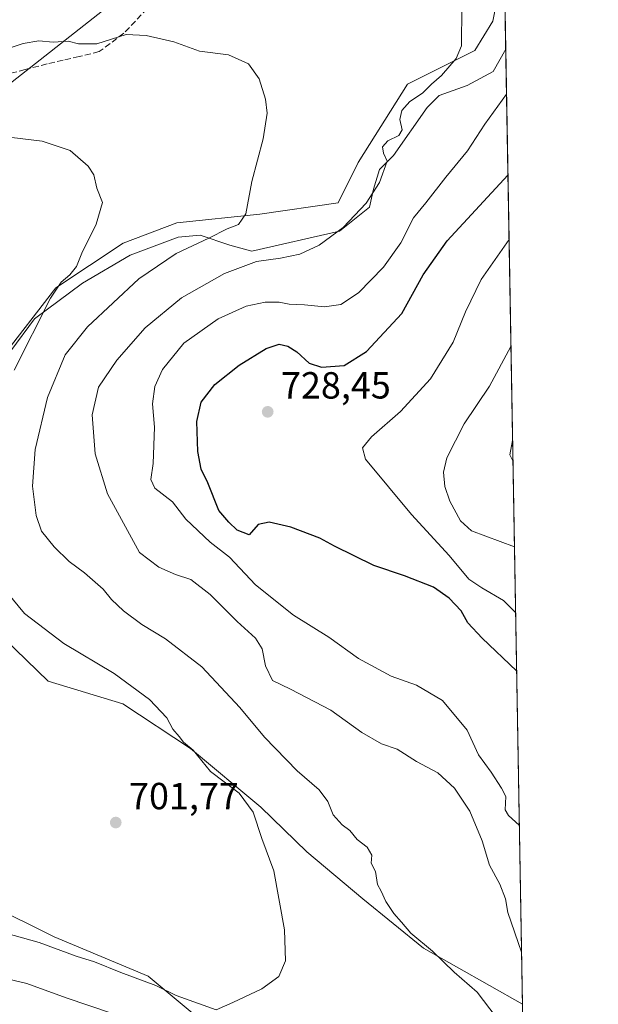
# Model space of a CAD drawing. Units: metres. Extents: x 618035 to 621497, y 4708614 to 4710986.
# Drawn here: x 621344 to 621497, y 4709828 to 4710089 of the extents above; entities that cross this region are included whole.
import ezdxf

# ---------------------------------------------------------------- set-up
doc = ezdxf.new("R2010")
doc.units = ezdxf.units.M
doc.header["$MEASUREMENT"] = 0
doc.linetypes.add('DGN Style 3', pattern=[2.307223458686699, 1.648016756204785, -0.6592067024819142])
for name, color, linetype, lineweight in [('Arbolado forestal CxS', 92, 'Continuous', 0), ('Comarca CxS', 21, 'Continuous', 0), ('Comunidad Autónoma CxS', 142, 'Continuous', 0), ('Corriente natural lineal', 142, 'Continuous', 13), ('Cultivos herbáceos CxS', 92, 'Continuous', 0), ('Cultivos leñosos CxS', 92, 'Continuous', 0), ('Curva de nivel maestra', 30, 'Continuous', 30), ('Curva de nivel normal', 30, 'Continuous', 0), ('Matorral CxS', 135, 'Continuous', 0), ('Municipio CxS', 4, 'Continuous', 0), ('Provincia CxS', 1, 'Continuous', 0), ('Punto de cota en terreno', 7, 'Continuous', 0), ('Rótulo de punto de cota en terreno', 7, 'Continuous', 0), ('Senda', 7, 'DGN Style 3', 0)]:
    doc.layers.add(name, color=color, linetype=linetype, lineweight=lineweight)
doc.styles.add('Style-Arial', font='txt')

# ---------------------------------------------------------------- blocks, each defined once
blk = doc.blocks.new('*U9')
at = {"layer": 'Arbolado forestal CxS', "color": 92, "linetype": 'Continuous', "lineweight": 0}
for points in [[(621400.2657000005, 4710119.0811, 715.678700000004), (621332.3205000004, 4710065.663699999, 707.2975000000006), (621322.1913000002, 4710056.2141, 705.3383000000031), (621303.1596999997, 4710040.1555, 704.016499999998), (621275.8025000002, 4710002.277100001, 701.4349999999977), (621274.2659, 4709994.489499999, 700.8656999999948), (621271.2748999996, 4709979.3301, 699.3074000000051), (621256.6347000003, 4709963.647500001, 697.7710999999981), (621256.0626999997, 4709968.8871, 698.8438000000025), (621254.9228999997, 4709977.757300001, 700.6153000000049), (621253.4231000004, 4709984.087099999, 701.4496000000072), (621252.8331000004, 4709990.6503, 702.7311999999947), (621249.3909, 4709992.562700001, 703.3046000000032), (621242.9885, 4710009.8499, 706.4450999999973), (621240.4278999995, 4710027.7773, 709.7295000000014), (621236.5865000002, 4710046.344900001, 713.8163000000059), (621233.3855, 4710070.034700001, 718.3938000000054), (621234.0258999999, 4710086.041300001, 722.0460000000021), (621237.2276999997, 4710115.4937, 730.4805000000051)], [(621472.1815, 4710103.9376, 717.2883000000003), (621476.9930999996, 4709828.0845, 712.217499999999), (621476.9765, 4709828.092300001, 712.2165999999997), (621450.6829000004, 4709842.967499999, 710.0577999999952), (621434.5988999996, 4709856.0527, 708.1910000000062), (621419.7950999998, 4709868.523499999, 706.2023999999948), (621407.5455, 4709880.397700001, 706.1879000000046), (621388.8838999998, 4709895.982899999, 705.1906000000017), (621370.9090999998, 4709907.7719, 704.1146000000008), (621351.1041000001, 4709913.824100001, 702.4024999999965), (621339.4983000001, 4709925.072899999, 701.8965000000027)], [(621338.2483000001, 4709999.1185, 703.5065000000033), (621353.1167000001, 4710018.1505, 704.5148000000045), (621370.9584999997, 4710030.044700001, 705.9171000000061), (621385.2324999999, 4710035.397700001, 707.2333000000073), (621407.2377000004, 4710037.776900001, 710.4275999999954), (621428.0535000004, 4710040.750700001, 713.434500000003), (621433.4057, 4710051.455700001, 713.199299999993), (621446.4896999998, 4710072.272100001, 713.6836999999941), (621464.3322999999, 4710081.193299999, 715.7891999999993), (621469.0903000003, 4710088.9243, 716.485400000005), (621472.0641000001, 4710103.793099999, 717.2728999999963)]]:
    blk.add_polyline3d(points, dxfattribs=at)
blk = doc.blocks.new('5PATER')
at = {"layer": 'Cultivos leñosos CxS', "linetype": 'Continuous', "lineweight": 0}
h = blk.add_hatch(color=51, dxfattribs=at)
edge = h.paths.add_edge_path()
edge.add_ellipse((0, 0), major_axis=(-0.1095731443231308, -0.1110710700762829), ratio=0.9994222409660322, start_angle=0, end_angle=360)

msp = doc.modelspace()

# ---------------------------------------------------------------- linework, layer by layer
at = {"layer": 'Arbolado forestal CxS', "color": 92, "linetype": 'Continuous', "lineweight": 0, "extrusion": (-0.0005260306797079338, 0.03015824156930974, 0.9995449983653418), "elevation": 142438.5008652947, "flags": 128}
msp.add_lwpolyline([(-703520.4647413337, -4696389.838912147), (-703520.4647413336, -4696367.374175703)], dxfattribs=at)
at = {"layer": 'Arbolado forestal CxS', "color": 92, "linetype": 'Continuous', "lineweight": 0, "extrusion": (0.000395462565141309, -0.02267217306208187, 0.9997428750323768), "elevation": -105824.2321674716, "flags": 128}
msp.add_lwpolyline([(703521.8178078788, 4697334.83667229), (703521.817807879, 4697081.330944333)], dxfattribs=at)
at = {"layer": 'Arbolado forestal CxS', "color": 92, "linetype": 'Continuous', "lineweight": 0}
for points in [[(621470.6891000001, 4710189.4977, 724.0731999999989), (621462.9759000001, 4710182.7487, 723.4812999999995), (621449.5721000005, 4710160.249700001, 721.4468999999954), (621400.2657000005, 4710119.0811, 715.678700000004), (621332.3205000004, 4710065.663699999, 707.2975000000006), (621322.1913000002, 4710056.2141, 705.3383000000031), (621303.1596999997, 4710040.1555, 704.016499999998), (621275.8025000002, 4710002.277100001, 701.4349999999977), (621274.2659, 4709994.489499999, 700.8656999999948)], [(621472.1815, 4710103.9376, 717.2883000000003), (621472.0641000001, 4710103.793099999, 717.2728999999963), (621469.0903000003, 4710088.9243, 716.485400000005), (621464.3322999999, 4710081.193299999, 715.7891999999993), (621446.4896999998, 4710072.272100001, 713.6836999999941), (621433.4057, 4710051.455700001, 713.199299999993), (621428.0535000004, 4710040.750700001, 713.434500000003), (621407.2377000004, 4710037.776900001, 710.4275999999954), (621385.2324999999, 4710035.397700001, 707.2333000000073), (621370.9584999997, 4710030.044700001, 705.9171000000061), (621353.1167000001, 4710018.1505, 704.5148000000045), (621338.2483000001, 4709999.1185, 703.5065000000033), (621329.3265000005, 4709984.250499999, 702.4891999999965), (621328.6243000003, 4709982.534700001, 702.4266000000061)], [(621328.6243000003, 4709982.534700001, 702.4266000000061), (621324.2301000003, 4709971.797300001, 701.5071000000025), (621323.8098999998, 4709955.930299999, 701.1108999999997), (621332.9737, 4709937.031099999, 701.7839999999997), (621339.4983000001, 4709925.072899999, 701.8965000000027), (621351.1041000001, 4709913.824100001, 702.4024999999965), (621370.9090999998, 4709907.7719, 704.1146000000008), (621388.8838999998, 4709895.982899999, 705.1906000000017), (621407.5455, 4709880.397700001, 706.1879000000046), (621419.7950999998, 4709868.523499999, 706.2023999999948), (621434.5988999996, 4709856.0527, 708.1910000000062), (621450.6829000004, 4709842.967499999, 710.0577999999952), (621476.9765, 4709828.092300001, 712.2165999999997), (621476.9930999996, 4709828.0845, 712.217499999999)]]:
    msp.add_polyline3d(points, dxfattribs=at)
at = {"layer": 'Comarca CxS', "color": 21, "linetype": 'Continuous', "lineweight": 0, "flags": 128}
msp.add_lwpolyline([(620983.6468788839, 4708664.196974517), (618074.6300008851, 4708614.099982894), (618035.4200008855, 4710927.409982871), (621059.6996940386, 4710979.509301307), (621456.7900009115, 4710986.349982871), (621497.140000911, 4708673.039982898)], close=True, dxfattribs=at)
at = {"layer": 'Comunidad Autónoma CxS', "color": 142, "linetype": 'Continuous', "lineweight": 0, "flags": 128}
msp.add_lwpolyline([(620983.6468788839, 4708664.196974517), (618074.6300008851, 4708614.099982894), (618035.4200008855, 4710927.409982871), (621059.6996940386, 4710979.509301307), (621456.7900009115, 4710986.349982871), (621497.140000911, 4708673.039982898)], close=True, dxfattribs=at)
at = {"layer": 'Corriente natural lineal', "color": 142, "linetype": 'Continuous', "lineweight": 13}
msp.add_polyline3d([(621472.5730999997, 4710081.486500001, 717.9658999999957), (621469.1969, 4710075.5551, 717.8494000000064), (621462.3176999995, 4710071.8509, 716.8040000000037), (621454.9094000002, 4710069.2051, 715.9281999999948), (621451.7344000004, 4710066.030099999, 715.8747000000003), (621442.7385, 4710053.3301, 715.5908000000054), (621439.0343000004, 4710049.6259, 715.0963999999949), (621437.4468, 4710044.334200001, 715.1465000000027), (621436.3885000005, 4710039.571699999, 715.404999999999), (621428.4510000005, 4710033.221700001, 714.8776999999974), (621405.1676000003, 4710027.930000001, 712.3650999999954), (621399.3468000004, 4710029.5175, 710.9983000000066), (621391.4091999996, 4710032.1634, 708.6258999999991), (621385.5883999999, 4710031.634199999, 707.9603999999963), (621372.8883999997, 4710026.8717, 706.6383999999962), (621360.1884000005, 4710019.463300001, 705.9103999999934), (621347.4883000003, 4710009.938300001, 704.3954999999987), (621341.1382999998, 4710001.4716, 703.9358999999968)], dxfattribs=at)
at = {"layer": 'Cultivos herbáceos CxS', "color": 92, "linetype": 'Continuous', "lineweight": 0}
for points in [[(621328.6243000003, 4709982.534700001, 702.4266000000061), (621324.2301000003, 4709971.797300001, 701.5071000000025), (621323.8098999998, 4709955.930299999, 701.1108999999997), (621332.9737, 4709937.031099999, 701.7839999999997), (621339.4983000001, 4709925.072899999, 701.8965000000027), (621351.1041000001, 4709913.824100001, 702.4024999999965), (621370.9090999998, 4709907.7719, 704.1146000000008), (621388.8838999998, 4709895.982899999, 705.1906000000017), (621407.5455, 4709880.397700001, 706.1879000000046), (621419.7950999998, 4709868.523499999, 706.2023999999948), (621434.5988999996, 4709856.0527, 708.1910000000062), (621450.6829000004, 4709842.967499999, 710.0577999999952), (621476.9765, 4709828.092300001, 712.2165999999997), (621476.9930999996, 4709828.0845, 712.217499999999)], [(621339.4983000001, 4709925.072899999, 701.8965000000027), (621351.1041000001, 4709913.824100001, 702.4024999999965), (621370.9090999998, 4709907.7719, 704.1146000000008), (621388.8838999998, 4709895.982899999, 705.1906000000017), (621407.5455, 4709880.397700001, 706.1879000000046), (621419.7950999998, 4709868.523499999, 706.2023999999948), (621434.5988999996, 4709856.0527, 708.1910000000062), (621450.6829000004, 4709842.967499999, 710.0577999999952), (621476.9765, 4709828.092300001, 712.2165999999997), (621476.9930999996, 4709828.0845, 712.217499999999), (621477.8207, 4709780.635600001, 712.5454000000027)], [(621405.2884999998, 4709812.475299999, 708.2179999999935), (621377.6168999998, 4709835.5415, 704.2688999999956), (621352.6633000001, 4709845.958500001, 703.7400999999954), (621335.3674999997, 4709854.5855, 702.8941999999952), (621309.0109000001, 4709874.4987, 699.0255000000034), (621288.5532999998, 4709881.809699999, 696.7314000000042), (621270.3300999999, 4709882.471700001, 693.6971999999951), (621261.4385000002, 4709883.3007, 692.9281000000046), (621241.2267000005, 4709874.6293, 692.2085999999981), (621228.8110999997, 4709869.3027, 691.5108000000037), (621215.3705000002, 4709867.233300001, 690.5997999999963), (621211.2345000004, 4709866.1985, 690.4475999999995), (621207.0994999995, 4709867.233300001, 690.1092000000062), (621166.6277000001, 4709867.7225, 687.4119999999966), (621128.3639000002, 4709871.658500001, 685.5543999999937), (621113.2761000004, 4709870.729699999, 684.9269999999962), (621100.5891000004, 4709866.864499999, 684.4508999999962), (621084.4001000002, 4709860.1995, 684.0923999999941)], [(621084.4001000002, 4709860.1995, 684.0923999999941), (621100.5891000004, 4709866.864499999, 684.4508999999962), (621113.2761000004, 4709870.729699999, 684.9269999999962), (621128.3639000002, 4709871.658500001, 685.5543999999937), (621166.6277000001, 4709867.7225, 687.4119999999966), (621207.0994999995, 4709867.233300001, 690.1092000000062), (621211.2345000004, 4709866.1985, 690.4475999999995), (621215.3705000002, 4709867.233300001, 690.5997999999963), (621228.8110999997, 4709869.3027, 691.5108000000037), (621241.2267000005, 4709874.6293, 692.2085999999981), (621261.4385000002, 4709883.3007, 692.9281000000046), (621270.3300999999, 4709882.471700001, 693.6971999999951), (621288.5532999998, 4709881.809699999, 696.7314000000042), (621309.0109000001, 4709874.4987, 699.0255000000034), (621335.3674999997, 4709854.5855, 702.8941999999952), (621352.6633000001, 4709845.958500001, 703.7400999999954), (621377.6168999998, 4709835.5415, 704.2688999999956), (621405.2884999998, 4709812.475299999, 708.2179999999935)]]:
    msp.add_polyline3d(points, dxfattribs=at)
at = {"layer": 'Cultivos leñosos CxS', "color": 92, "linetype": 'Continuous', "lineweight": 0}
for points in [[(621470.6891000001, 4710189.4977, 724.0731999999989), (621462.9759000001, 4710182.7487, 723.4812999999995), (621449.5721000005, 4710160.249700001, 721.4468999999954), (621400.2657000005, 4710119.0811, 715.678700000004), (621332.3205000004, 4710065.663699999, 707.2975000000006), (621322.1913000002, 4710056.2141, 705.3383000000031), (621303.1596999997, 4710040.1555, 704.016499999998), (621275.8025000002, 4710002.277100001, 701.4349999999977), (621274.2659, 4709994.489499999, 700.8656999999948)], [(621472.0641000001, 4710103.793099999, 717.2728999999963), (621469.0903000003, 4710088.9243, 716.485400000005), (621464.3322999999, 4710081.193299999, 715.7891999999993), (621446.4896999998, 4710072.272100001, 713.6836999999941), (621433.4057, 4710051.455700001, 713.199299999993), (621428.0535000004, 4710040.750700001, 713.434500000003), (621407.2377000004, 4710037.776900001, 710.4275999999954), (621385.2324999999, 4710035.397700001, 707.2333000000073), (621370.9584999997, 4710030.044700001, 705.9171000000061), (621353.1167000001, 4710018.1505, 704.5148000000045), (621338.2483000001, 4709999.1185, 703.5065000000033), (621329.3265000005, 4709984.250499999, 702.4891999999965), (621328.6243000003, 4709982.534700001, 702.4266000000061), (621313.1407000005, 4709986.958699999, 701.523199999996), (621296.8651000002, 4709992.224300001, 701.1361999999937), (621281.5466999998, 4709992.224300001, 700.6573999999965), (621274.2659, 4709994.489499999, 700.8656999999948), (621275.8025000002, 4710002.277100001, 701.4349999999977), (621303.1596999997, 4710040.1555, 704.016499999998), (621322.1913000002, 4710056.2141, 705.3383000000031), (621332.3205000004, 4710065.663699999, 707.2975000000006), (621400.2657000005, 4710119.0811, 715.678700000004)], [(621472.1815, 4710103.9376, 717.2883000000003), (621472.0641000001, 4710103.793099999, 717.2728999999963), (621469.0903000003, 4710088.9243, 716.485400000005), (621464.3322999999, 4710081.193299999, 715.7891999999993), (621446.4896999998, 4710072.272100001, 713.6836999999941), (621433.4057, 4710051.455700001, 713.199299999993), (621428.0535000004, 4710040.750700001, 713.434500000003), (621407.2377000004, 4710037.776900001, 710.4275999999954), (621385.2324999999, 4710035.397700001, 707.2333000000073), (621370.9584999997, 4710030.044700001, 705.9171000000061), (621353.1167000001, 4710018.1505, 704.5148000000045), (621338.2483000001, 4709999.1185, 703.5065000000033), (621329.3265000005, 4709984.250499999, 702.4891999999965), (621328.6243000003, 4709982.534700001, 702.4266000000061)]]:
    msp.add_polyline3d(points, dxfattribs=at)
at = {"layer": 'Curva de nivel maestra', "color": 30, "linetype": 'Continuous', "lineweight": 30, "elevation": 725, "flags": 128}
msp.add_lwpolyline([(621475.4495000001, 4709916.5823), (621466.2599999999, 4709925.2301), (621462.4699999997, 4709929.300100001), (621460.7400000002, 4709932.5001), (621457.5800000001, 4709935.8201), (621453.3499999996, 4709938.7301), (621445.6600000003, 4709941.7501), (621437.5199999996, 4709944.540100001), (621427.1200000001, 4709949.6501), (621423.2300000006, 4709951.7601), (621415.4699999997, 4709954.6801), (621409.7800000003, 4709956.040100001), (621406.8600000005, 4709955.380100001), (621404.4600000001, 4709952.630100001), (621401.2800000003, 4709953.860099999), (621399.0300000003, 4709956.040100001), (621396.4000000004, 4709959.140100001), (621393.4299999997, 4709966.4101), (621391.7199999997, 4709970.0701), (621390.8200000003, 4709974.720100001), (621390.5199999996, 4709982.7301), (621391.6600000003, 4709987.840100001), (621395.3099999996, 4709992.5001), (621401.8099999996, 4709997.690099999), (621408.9199999999, 4710002.0801), (621412.4100000003, 4710003.210100001), (621414.7199999997, 4710002.710100001), (621417.0800000001, 4710001.2301), (621420.3600000005, 4709998.210100001), (621423.6699999999, 4709997.1601), (621429.7000000002, 4709997.620100001), (621435.6100000005, 4710001.3201), (621444.9800000006, 4710011.4001), (621450.6799999997, 4710021.600099999), (621457.0199999996, 4710030.6801), (621473.1557999998, 4710048.0811)], dxfattribs=at)
at = {"layer": 'Curva de nivel normal', "color": 30, "linetype": 'Continuous', "lineweight": 0, "flags": 128}
for points, elevation in [([(621476.7521000003, 4709841.8992), (621473.1100000005, 4709852.420100001), (621472.4900000002, 4709856.0601), (621471, 4709859.9301), (621468.2800000003, 4709865.040100001), (621466.3399999999, 4709871.450099999), (621463, 4709879.290100001), (621459, 4709885.4101), (621454.5, 4709889.4901), (621448.8899999997, 4709892.530099999), (621443.7199999997, 4709895.780099999), (621439.5599999996, 4709897.170100001), (621434.3300000001, 4709900.220100001), (621426.1600000003, 4709906.110099999), (621415.4299999997, 4709911.7301), (621410.6500000004, 4709913.9901), (621408.7800000003, 4709917.870100001), (621407.8499999996, 4709922.380100001), (621406.1399999997, 4709925.2501), (621401.2599999999, 4709929.6501), (621394.0999999996, 4709936.8301), (621388.9299999997, 4709940.780099999), (621384.9199999999, 4709942.140100001), (621380.4699999997, 4709944.100099999), (621375.3200000003, 4709947.940099999), (621366.8600000005, 4709963.4901), (621363.5300000003, 4709974.140100001), (621362.7599999999, 4709984.5101), (621364.4800000006, 4709991.8201), (621369.2800000003, 4709999.040100001), (621376.8399999999, 4710007.5601), (621386.4500000002, 4710015.5601), (621397.9299999997, 4710022.020099999), (621406.3899999997, 4710025.1801), (621412.7300000006, 4710026.030099999), (621417.9199999999, 4710027.110099999), (621423.0599999996, 4710029.5001), (621429.3700000001, 4710034.1801), (621435.4699999997, 4710040.630100001), (621439.0199999996, 4710046.1501), (621441.0899999999, 4710051.840100001), (621440.1200000001, 4710053.920100001), (621439.8499999996, 4710055.630100001), (621441.25, 4710057.1601), (621444.2100000001, 4710058.620100001), (621445.0999999996, 4710060.120100001), (621444.4299999997, 4710062.840100001), (621444.9900000002, 4710065.210100001), (621447.0999999996, 4710067.640100001), (621450.4400000004, 4710069.8301), (621452.8200000003, 4710072.2501), (621455.5300000003, 4710074.530099999), (621459.4000000004, 4710079.0601), (621460.7800000003, 4710082.370100001), (621460.9199999999, 4710092.700099999)], 714.9999999999999), ([(621470, 4709824.630100001), (621464.9400000004, 4709831.340100001), (621458.9100000003, 4709836.600099999), (621453.0999999996, 4709842.170100001), (621447.3200000003, 4709846.950099999), (621444.9000000004, 4709849.870100001), (621442.8600000005, 4709852.1601), (621440.7599999999, 4709855.4001), (621439.4900000002, 4709858.130100001), (621438.5199999996, 4709859.9101), (621437.9500000002, 4709863.280099999), (621436.8700000001, 4709865.5001), (621436.9699999997, 4709867.6801), (621435.7599999999, 4709869.7401), (621433.0999999996, 4709871.850099999), (621431.2100000001, 4709874.1801), (621429.0999999996, 4709875.7301), (621426.7599999999, 4709878.4001), (621425.29, 4709881.9301), (621422.9900000002, 4709884.960100001), (621417.1799999997, 4709890.030099999), (621408.5499999998, 4709898.940099999), (621402, 4709906.880100001), (621391.8700000001, 4709917.630100001), (621382.2599999999, 4709925.050100001), (621375.9100000003, 4709928.890100001), (621371.0700000003, 4709932.4901), (621367.9199999999, 4709935.530099999), (621365.7199999997, 4709938.2301), (621360.7199999997, 4709942.590100001), (621356.6500000004, 4709945.5801), (621352.6399999997, 4709949.5101), (621349.3300000001, 4709953.620100001), (621347.8600000005, 4709957.8201), (621346.9600000001, 4709965.5801), (621347.6500000004, 4709975.3101), (621350.9000000004, 4709989.130100001), (621355.5999999996, 4710000.4001), (621361.4900000002, 4710007.860099999), (621375.1600000003, 4710020.550100001), (621385.0999999996, 4710027.340100001), (621393.7699999996, 4710031.350099999), (621398.6100000005, 4710033.8201), (621401.6200000001, 4710034.9901), (621403.5499999998, 4710037.840100001), (621405.1299999999, 4710046.390100001), (621408.1699999999, 4710057.690099999), (621409.2400000002, 4710064.5001), (621408.7999999998, 4710068.2301), (621407.0599999996, 4710073.640100001), (621404.29, 4710077.5801), (621398.9500000002, 4710080.020099999), (621391.25, 4710080.9901), (621384.4400000004, 4710083.5001), (621377.1100000005, 4710085.1601), (621371.75, 4710085.420100001), (621364.0099999999, 4710082.920100001), (621359.1699999999, 4710082.940099999), (621356.3499999996, 4710083.640100001), (621352.3799999999, 4710083.4101), (621348.5899999999, 4710083.720100001), (621344.4100000003, 4710083.040100001), (621341.0199999996, 4710081.880100001)], 710), ([(621476.1634999998, 4709875.6439), (621473.29, 4709878.1601), (621472.4000000004, 4709879.710100001), (621472.5800000001, 4709883.210100001), (621471.4299999997, 4709885.4001), (621468.7000000002, 4709889.670100001), (621465.3300000001, 4709894.300100001), (621462.2999999998, 4709900.800100001), (621455.75, 4709908.7301), (621448.9100000003, 4709912.790100001), (621442.1299999999, 4709915.1801), (621433.5099999999, 4709919.8201), (621425.6200000001, 4709925.540100001), (621416.1900000004, 4709931.360099999), (621406.1600000003, 4709939.420100001), (621399.2599999999, 4709946.7601), (621394.1200000001, 4709950.710100001), (621387.5999999996, 4709956.8301), (621384.0800000001, 4709961.380100001), (621379.4400000004, 4709965.0701), (621378.3700000001, 4709967.3301), (621378.9199999999, 4709971.540100001), (621379.3099999996, 4709981.2601), (621378.8200000003, 4709987.440099999), (621379.4000000004, 4709992.0101), (621381.4600000001, 4709996.4801), (621387.0800000001, 4710003.530099999), (621396.2400000002, 4710009.920100001), (621403.6699999999, 4710013.340100001), (621408.6600000003, 4710014.420100001), (621412.4400000004, 4710014.360099999), (621415.0999999996, 4710013.870100001), (621419.0999999996, 4710013.6601), (621424.4400000004, 4710013.140100001), (621428.7699999996, 4710013.780099999), (621433.4400000004, 4710016.860099999), (621440.0999999996, 4710023.640100001), (621444.6799999997, 4710030.1601), (621448.0899999999, 4710036.7401), (621451.3700000001, 4710040.7301), (621456.6600000003, 4710047.520099999), (621462.3700000001, 4710054.540100001), (621466.9800000006, 4710061.590100001), (621472.7806000002, 4710069.590600001)], 720), ([(621338.4900000002, 4710058.440099999), (621349.4800000006, 4710057.100099999), (621356.9199999999, 4710054.670100001), (621361.7199999997, 4710050.470100001), (621363.2100000001, 4710048.1601), (621364.0099999999, 4710044.620100001), (621365.4900000002, 4710040.860099999), (621363.7800000003, 4710035.050100001), (621360.0199999996, 4710027.380100001), (621358.6299999999, 4710023.860099999), (621356.8099999996, 4710021.640100001), (621354.5700000003, 4710019.670100001), (621351.7000000002, 4710015.4801), (621342.0199999996, 4709996.370100001)], 705), ([(621475.1804999998, 4709932.005000001), (621471.9500000002, 4709935.220100001), (621466.2000000002, 4709938.5601), (621462.75, 4709940.9301), (621457.5, 4709947.140100001), (621447.5, 4709958.040100001), (621435.3600000005, 4709972.7301), (621434.5199999996, 4709975.7301), (621436.9199999999, 4709978.640100001), (621444.5999999996, 4709985.360099999), (621452.6200000001, 4709994.0601), (621458.6399999997, 4710003.7601), (621461.8899999997, 4710011.8201), (621466.0599999996, 4710020.4001), (621473.4534, 4710031.020300001)], 730), ([(621473.9484999999, 4710002.6339), (621468.2800000003, 4709992.120100001), (621461.5300000003, 4709982.0801), (621456.9400000004, 4709973.120100001), (621456.0300000003, 4709969.3201), (621456.3700000001, 4709965.4801), (621457.6799999997, 4709961.620100001), (621460.5199999996, 4709956.340100001), (621463.4400000004, 4709953.710100001), (621474.8766000001, 4709949.424799999)], 735), ([(621474.3843, 4709977.6516), (621473.6600000003, 4709973.9001), (621474.4773000004, 4709972.314900001)], 740), ([(621340.1799999997, 4709937.3301), (621344.7699999996, 4709931.7501), (621355.2800000003, 4709923.860099999), (621368.6200000001, 4709915.880100001), (621377.9699999997, 4709908.960100001), (621382.54, 4709904.0701), (621384.1600000003, 4709901.0701), (621385.8600000005, 4709899.170100001), (621387, 4709897.630100001), (621389.5899999999, 4709895.5001), (621394.1799999997, 4709889.850099999), (621401.7699999996, 4709884.0701), (621405.4699999997, 4709879.0701), (621407.7699999996, 4709872.110099999), (621410.9699999997, 4709863.4901), (621413.8399999999, 4709847.8101), (621414.0599999996, 4709839.610099999), (621412.3600000005, 4709835.440099999), (621407.7699999996, 4709832.200099999), (621400.0800000001, 4709828.540100001), (621395.6600000003, 4709826.6501), (621385.0199999996, 4709830.460100001), (621379.6600000003, 4709833.090100001), (621370.4100000003, 4709836.5601), (621363.3700000001, 4709839.3301), (621358.5199999996, 4709840.860099999), (621348.6600000003, 4709844.460100001), (621330.8899999997, 4709849.470100001)], 705), ([(621238.8600000005, 4709827.7401), (621259.4500000002, 4709837.7401), (621273.75, 4709845.4901), (621284.3899999997, 4709848.8201), (621290.9699999997, 4709848.190099999), (621295.3700000001, 4709846.770099999), (621311.9800000006, 4709840.020099999), (621320.6100000005, 4709838.270099999), (621331.5499999998, 4709836.9001), (621345.4500000002, 4709833.5801), (621355.9000000004, 4709829.8101), (621367.9100000003, 4709825.710100001)], 710)]:
    msp.add_lwpolyline(points, dxfattribs=dict(at, elevation=elevation))
at = {"layer": 'Matorral CxS', "color": 135, "linetype": 'Continuous', "lineweight": 0}
msp.add_polyline3d([(621084.4001000002, 4709860.1995, 684.0923999999941), (621100.5891000004, 4709866.864499999, 684.4508999999962), (621113.2761000004, 4709870.729699999, 684.9269999999962), (621128.3639000002, 4709871.658500001, 685.5543999999937), (621166.6277000001, 4709867.7225, 687.4119999999966), (621207.0994999995, 4709867.233300001, 690.1092000000062), (621211.2345000004, 4709866.1985, 690.4475999999995), (621215.3705000002, 4709867.233300001, 690.5997999999963), (621228.8110999997, 4709869.3027, 691.5108000000037), (621241.2267000005, 4709874.6293, 692.2085999999981), (621261.4385000002, 4709883.3007, 692.9281000000046), (621270.3300999999, 4709882.471700001, 693.6971999999951), (621288.5532999998, 4709881.809699999, 696.7314000000042), (621309.0109000001, 4709874.4987, 699.0255000000034), (621335.3674999997, 4709854.5855, 702.8941999999952), (621352.6633000001, 4709845.958500001, 703.7400999999954), (621377.6168999998, 4709835.5415, 704.2688999999956), (621405.2884999998, 4709812.475299999, 708.2179999999935)], dxfattribs=at)
msp.add_polyline3d([(621084.4001000002, 4709860.1995, 684.0923999999941), (621100.5891000004, 4709866.864499999, 684.4508999999962), (621113.2761000004, 4709870.729699999, 684.9269999999962), (621128.3639000002, 4709871.658500001, 685.5543999999937), (621166.6277000001, 4709867.7225, 687.4119999999966), (621207.0994999995, 4709867.233300001, 690.1092000000062), (621211.2345000004, 4709866.1985, 690.4475999999995), (621215.3705000002, 4709867.233300001, 690.5997999999963), (621228.8110999997, 4709869.3027, 691.5108000000037), (621241.2267000005, 4709874.6293, 692.2085999999981), (621261.4385000002, 4709883.3007, 692.9281000000046), (621270.3300999999, 4709882.471700001, 693.6971999999951), (621288.5532999998, 4709881.809699999, 696.7314000000042), (621309.0109000001, 4709874.4987, 699.0255000000034), (621335.3674999997, 4709854.5855, 702.8941999999952), (621352.6633000001, 4709845.958500001, 703.7400999999954), (621377.6168999998, 4709835.5415, 704.2688999999956), (621405.2884999998, 4709812.475299999, 708.2179999999935)], dxfattribs=at)
at = {"layer": 'Municipio CxS', "color": 4, "linetype": 'Continuous', "lineweight": 0, "flags": 128}
msp.add_lwpolyline([(621456.7900009115, 4710986.349982871), (621497.140000911, 4708673.039982898)], dxfattribs=at)
at = {"layer": 'Provincia CxS', "color": 1, "linetype": 'Continuous', "lineweight": 0, "flags": 128}
msp.add_lwpolyline([(620983.6468788839, 4708664.196974517), (618074.6300008851, 4708614.099982894), (618035.4200008855, 4710927.409982871), (621059.6996940386, 4710979.509301307), (621456.7900009115, 4710986.349982871), (621497.140000911, 4708673.039982898)], close=True, dxfattribs=at)
at = {"layer": 'Senda', "color": 7, "linetype": 'DGN Style 3', "lineweight": 0}
msp.add_polyline3d([(621410.1517000003, 4710120.677100001, 715.1649000000034), (621400.4149000002, 4710114.962099999, 714.6095999999961), (621389.8315000003, 4710106.283700001, 713.1144999999962), (621383.6933000004, 4710099.087099999, 712.3095999999932), (621371.2049000004, 4710085.7521, 711.6560000000028), (621364.6432999996, 4710080.8837, 711.8583999999975), (621359.3400999998, 4710079.540100001, 711.4277000000002), (621355.0900999998, 4710078.5801, 710.3414000000049), (621350.8201000001, 4710077.620100001, 709.4535000000033), (621345.9851000002, 4710076.380100001, 709.2819000000018), (621344.9885, 4710076.0877, 709.232600000003), (621329.1255000001, 4710072.110099999, 710.3316000000051), (621319.6799, 4710069.0145, 709.5731999999989), (621310.4722999996, 4710064.4901, 710.3206000000064), (621299.6772999996, 4710058.3783, 709.0044000000053), (621293.8828999996, 4710053.2981, 708.2272999999988), (621284.5960999997, 4710044.884500001, 707.6668999999966), (621280.4685000004, 4710040.121900001, 706.9652999999962), (621274.5947000004, 4710027.8981, 705.6895999999979), (621262.2915000003, 4710000.037500001, 703.4875000000029), (621257.1322999997, 4709991.385500001, 702.4903999999952), (621254.3201000001, 4709986.600099999, 701.9416999999958), (621252.1001000004, 4709984.8201, 702.1450999999943)], dxfattribs=at)

# ---------------------------------------------------------------- block references
at = {"layer": 'Arbolado forestal CxS', "color": 92, "linetype": 'Continuous', "lineweight": 0}
msp.add_blockref('*U9', (0, 0), dxfattribs=at)
at = {"layer": 'Punto de cota en terreno', "color": 7, "linetype": 'Continuous', "lineweight": 0, "xscale": 10, "yscale": 10, "zscale": 10}
for p in [(621409.3600000005, 4709985.289999999, 728.4499999999972), (621369.0199999996, 4709876.310000001, 701.7700000000042)]:
    msp.add_blockref('5PATER', p, dxfattribs=at)

# ---------------------------------------------------------------- texts
at = {"layer": 'Rótulo de punto de cota en terreno', "color": 7, "linetype": 'Continuous', "lineweight": 0, "style": 'Style-Arial'}
for s, p in [('728,45', (621412.8877999998, 4709988.8178)), ('701,77', (621372.5477999998, 4709879.8378))]:
    msp.add_text(s, height=7.000000000000002, dxfattribs=at).set_placement(p)

doc.saveas('drawing.dxf')
